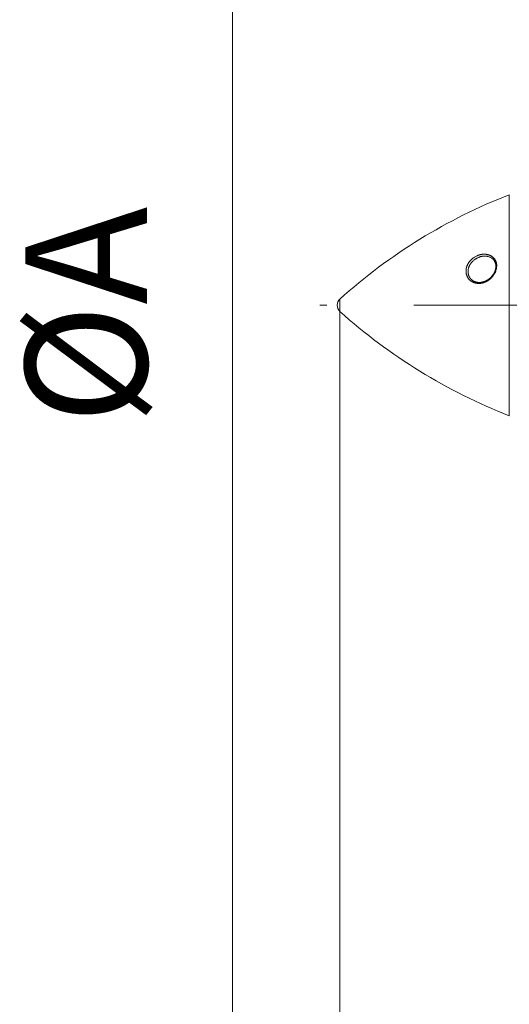
# Model space of a CAD drawing. Units: millimetres. Extents: x 0 to 210, y 0 to 297.
# Drawn here: x 92 to 99, y 67 to 81 of the extents above; entities that cross this region are included whole.
import ezdxf
from ezdxf.enums import TextEntityAlignment as Align

# ---------------------------------------------------------------- set-up
doc = ezdxf.new("R2010")
doc.units = ezdxf.units.MM
doc.header["$LTSCALE"] = 5
doc.linetypes.add('AUSGEZOGEN', pattern=[0])
doc.linetypes.add('DASHDOT', pattern=[1, 0.5, -0.25, 0, -0.25])
doc.layers.add('20Hz', color=56, linetype='Continuous', true_color=0x808000)
doc.layers.add('Layer0', color=96, linetype='Continuous', true_color=0x008000)
doc.styles.add('Arial', font='arial.ttf')
doc.dimstyles.new('ISO-25', dxfattribs={"dimtxt": 2.5, "dimasz": 2.5, "dimexe": 1.25, "dimexo": 0.625, "dimtad": 1, "dimtxsty": 'Standard', "dimcen": 2.5, "dimadec": 0, "dimazin": 0, "dimtfac": 1, "dimtmove": 0, "dimatfit": 3, "dimfxl": 1, "dimarcsym": 0})

# ---------------------------------------------------------------- blocks, each defined once
blk = doc.blocks.new('*D71')
at = {"layer": 'Layer0', "linetype": 'AUSGEZOGEN', "lineweight": 18, "true_color": 0xff00ff}
for points in [[(96.18, 63.746), (97.93, 63.396), (97.93, 64.096)], [(140.54, 63.746), (138.79, 64.096), (138.79, 63.396)]]:
    blk.add_hatch(color=6, dxfattribs=at).paths.add_polyline_path(points, flags=0)
at = {"layer": 'Layer0', "color": 6, "linetype": 'AUSGEZOGEN', "lineweight": 18, "true_color": 0xff00ff}
for p, q in [((140.54, 84.038), (140.54, 62.746)), ((96.18, 76.727), (96.18, 62.746)), ((138.79, 63.746), (97.93, 63.746))]:
    blk.add_line(p, q, dxfattribs=at)
at = {"layer": 'Layer0', "color": 6, "linetype": 'AUSGEZOGEN', "lineweight": 18, "true_color": 0xff00ff, "style": 'Arial', "width": 0.908393}
blk.add_text('B', height=1.75, dxfattribs=at).set_placement((124.827, 64.971), (126.307, 64.971), align=Align.FIT)
blk = doc.blocks.new('*D72')
at = {"layer": 'Layer0', "linetype": 'AUSGEZOGEN', "lineweight": 18, "true_color": 0xff00ff}
for points in [[(94.636, 94.638), (94.286, 92.888), (94.986, 92.888)], [(94.636, 58.638), (94.986, 60.388), (94.286, 60.388)]]:
    blk.add_hatch(color=6, dxfattribs=at).paths.add_polyline_path(points, flags=0)
at = {"layer": 'Layer0', "color": 6, "linetype": 'AUSGEZOGEN', "lineweight": 18, "true_color": 0xff00ff}
for p, q in [((99.061, 94.638), (93.636, 94.638)), ((94.636, 92.888), (94.636, 60.388)), ((99.061, 58.638), (93.636, 58.638))]:
    blk.add_line(p, q, dxfattribs=at)
at = {"layer": 'Layer0', "color": 6, "linetype": 'AUSGEZOGEN', "lineweight": 18, "true_color": 0xff00ff, "style": 'Arial', "width": 0.886748}
blk.add_text('%%cA', height=1.75, rotation=90, dxfattribs=at).set_placement((93.411, 74.926), (93.411, 78.056), align=Align.FIT)
blk = doc.blocks.new('TR90-2_PL12_M2-100_Stuetze_SAR_nNn069')
at = {"layer": '20Hz', "color": 56, "linetype": 'AUSGEZOGEN', "lineweight": 18, "true_color": 0x808000}
for p, q in [((98.61281, 78.22713), (98.61281, 75.04836)), ((96.17988, 76.72699), (96.17988, 76.54849))]:
    blk.add_line(p, q, dxfattribs=at)
for points in [[(98.09743, 77.31973), (98.11525, 77.33019), (98.12418, 77.33529), (98.13316, 77.34021), (98.14218, 77.3449), (98.15127, 77.34931), (98.15584, 77.35139), (98.16043, 77.35338), (98.16504, 77.35527), (98.16967, 77.35706), (98.17432, 77.35872), (98.17899, 77.36028), (98.18368, 77.36173), (98.18839, 77.36307), (98.1931, 77.3643), (98.19783, 77.36543), (98.20257, 77.36646), (98.20731, 77.36738), (98.21205, 77.36821), (98.2168, 77.36894), (98.22153, 77.36957), (98.22627, 77.37011), (98.23099, 77.37055), (98.2357, 77.37091), (98.24039, 77.37118), (98.24507, 77.37135), (98.25, 77.37145), (98.2549, 77.37145), (98.25978, 77.37135), (98.26463, 77.37116), (98.26945, 77.37086), (98.27424, 77.37047), (98.279, 77.36998), (98.28372, 77.36939), (98.28841, 77.3687), (98.29306, 77.36791), (98.29767, 77.36702), (98.30224, 77.36602), (98.30677, 77.36493), (98.31125, 77.36373), (98.31569, 77.36242), (98.32008, 77.36102), (98.32451, 77.35947), (98.32889, 77.35782), (98.33322, 77.35606), (98.33748, 77.35419), (98.34169, 77.35222), (98.34583, 77.35014), (98.34991, 77.34795), (98.35392, 77.34565), (98.35786, 77.34325), (98.36173, 77.34074), (98.36552, 77.33813), (98.36923, 77.33541), (98.37287, 77.33259), (98.37642, 77.32966), (98.37988, 77.32663), (98.38326, 77.3235), (98.38634, 77.32047), (98.38933, 77.31736), (98.39225, 77.31416), (98.39507, 77.31088), (98.39781, 77.30751), (98.40046, 77.30406), (98.40302, 77.30052), (98.40549, 77.2969), (98.40786, 77.29321), (98.41013, 77.28943), (98.4123, 77.28558), (98.41437, 77.28166), (98.41634, 77.27766), (98.4182, 77.27358), (98.41995, 77.26944), (98.42159, 77.26523), (98.42294, 77.26147), (98.4242, 77.25767), (98.42537, 77.25382), (98.42646, 77.24992), (98.42745, 77.24597), (98.42835, 77.24199), (98.42917, 77.23796), (98.42989, 77.2339), (98.43052, 77.2298), (98.43106, 77.22567), (98.43151, 77.22151), (98.43186, 77.21732), (98.43212, 77.2131), (98.43229, 77.20886), (98.43236, 77.20459), (98.43233, 77.2003), (98.43204, 77.19248), (98.43143, 77.1846), (98.43051, 77.1767), (98.42929, 77.16878), (98.42777, 77.16086), (98.42595, 77.15295), (98.42384, 77.14507), (98.42144, 77.13723), (98.41877, 77.12944), (98.41581, 77.12173), (98.4126, 77.11409), (98.40912, 77.10654), (98.4054, 77.09909), (98.40143, 77.09174), (98.39724, 77.08451), (98.39282, 77.07741), (98.3878, 77.0699), (98.38254, 77.06255), (98.37704, 77.05538), (98.37133, 77.04839), (98.3654, 77.0416), (98.35928, 77.03501), (98.35297, 77.02862), (98.34647, 77.02245), (98.34278, 77.01911), (98.33903, 77.01583), (98.33523, 77.01263), (98.33139, 77.0095), (98.3275, 77.00644), (98.32356, 77.00345), (98.31958, 77.00054), (98.31556, 76.9977), (98.3115, 76.99494), (98.30739, 76.99226), (98.30325, 76.98965), (98.29908, 76.98712), (98.29487, 76.98467), (98.29062, 76.9823), (98.28635, 76.98001), (98.28204, 76.9778), (98.27731, 76.97549), (98.27254, 76.97327), (98.26774, 76.97115), (98.26292, 76.96913), (98.25807, 76.96722), (98.25319, 76.9654), (98.24829, 76.9637), (98.24337, 76.96209), (98.23843, 76.96059), (98.23348, 76.9592), (98.22851, 76.95791), (98.22353, 76.95674), (98.21854, 76.95567), (98.21354, 76.95471), (98.20853, 76.95386), (98.20352, 76.95312), (98.1984, 76.95249), (98.19328, 76.95197), (98.18817, 76.95157), (98.18305, 76.95129), (98.17795, 76.95113), (98.17286, 76.95109), (98.16778, 76.95117), (98.16272, 76.95137), (98.15767, 76.95169), (98.15265, 76.95213), (98.14765, 76.9527), (98.14267, 76.95339), (98.13773, 76.9542), (98.13282, 76.95513), (98.12794, 76.95619), (98.1231, 76.95738), (98.11856, 76.95862), (98.11405, 76.95997), (98.10959, 76.96143), (98.10517, 76.963), (98.10079, 76.96468), (98.09647, 76.96646), (98.0922, 76.96836), (98.08798, 76.97036), (98.08382, 76.97248), (98.07972, 76.97469), (98.07568, 76.97701), (98.07171, 76.97944), (98.0678, 76.98197), (98.06397, 76.9846), (98.06021, 76.98734), (98.05653, 76.99018), (98.0532, 76.99289), (98.04994, 76.99568), (98.04676, 76.99855), (98.04364, 77.0015), (98.0406, 77.00454), (98.03763, 77.00765), (98.03475, 77.01084), (98.03194, 77.0141), (98.02921, 77.01743), (98.02656, 77.02084), (98.024, 77.02431), (98.02153, 77.02785), (98.01914, 77.03146), (98.01685, 77.03513), (98.01464, 77.03887), (98.01253, 77.04266), (98.01061, 77.04631), (98.00879, 77.05001), (98.00705, 77.05376), (98.00539, 77.05755), (98.00383, 77.06139), (98.00235, 77.06528), (98.00096, 77.06921), (97.99966, 77.07317), (97.99846, 77.07717), (97.99734, 77.08121), (97.99631, 77.08529), (97.99538, 77.08939), (97.99454, 77.09353), (97.9938, 77.09769), (97.99315, 77.10188), (97.9926, 77.1061), (97.99215, 77.11024), (97.99179, 77.11441), (97.99152, 77.11859), (97.99135, 77.12279), (97.99127, 77.127), (97.99128, 77.13122), (97.99138, 77.13545), (97.99157, 77.13969), (97.99185, 77.14394), (97.99223, 77.14819), (97.99269, 77.15244), (97.99325, 77.15669), (97.99389, 77.16094), (97.99463, 77.16518), (97.99546, 77.16942), (97.99638, 77.17365), (97.99738, 77.17786), (97.99848, 77.18205), (97.99966, 77.18623), (98.00092, 77.19039), (98.00228, 77.19454), (98.00372, 77.19868), (98.00524, 77.20279), (98.00684, 77.20689), (98.00852, 77.21096), (98.01029, 77.21501), (98.01214, 77.21904), (98.01406, 77.22304), (98.01606, 77.22701), (98.01814, 77.23096), (98.02029, 77.23487), (98.02252, 77.23876), (98.02483, 77.24264), (98.02723, 77.24648), (98.02969, 77.25029), (98.03222, 77.25406), (98.03483, 77.25778), (98.0375, 77.26146), (98.04024, 77.2651), (98.04305, 77.26868), (98.04593, 77.27221), (98.04887, 77.27569), (98.05187, 77.27912), (98.05494, 77.28249), (98.05807, 77.28579), (98.06126, 77.28904), (98.06451, 77.29221), (98.06781, 77.29533), (98.07137, 77.29855), (98.07499, 77.3017), (98.08237, 77.30784), (98.08987, 77.31382)], [(98.11638, 77.29485), (98.10325, 77.28367), (98.09677, 77.27801), (98.0904, 77.27224), (98.08418, 77.26635), (98.07813, 77.2603), (98.0723, 77.25406), (98.06947, 77.25086), (98.06672, 77.2476), (98.06402, 77.24427), (98.0614, 77.24088), (98.05886, 77.23743), (98.05638, 77.23393), (98.05399, 77.23037), (98.05166, 77.22676), (98.04942, 77.22311), (98.04725, 77.21941), (98.04516, 77.21568), (98.04314, 77.2119), (98.04121, 77.20809), (98.03935, 77.20425), (98.03758, 77.20038), (98.03588, 77.19649), (98.03427, 77.19257), (98.03274, 77.18863), (98.03005, 77.18107), (98.02767, 77.17345), (98.02561, 77.1658), (98.02386, 77.15812), (98.02311, 77.15427), (98.02244, 77.15042), (98.02186, 77.14657), (98.02135, 77.14272), (98.02093, 77.13887), (98.0206, 77.13502), (98.02035, 77.13118), (98.02018, 77.12735), (98.0201, 77.12364), (98.02011, 77.11993), (98.02019, 77.11624), (98.02036, 77.11256), (98.0206, 77.1089), (98.02093, 77.10525), (98.02133, 77.10162), (98.02181, 77.09801), (98.02238, 77.09441), (98.02301, 77.09085), (98.02373, 77.0873), (98.02453, 77.08378), (98.0254, 77.08029), (98.02635, 77.07683), (98.02737, 77.0734), (98.02847, 77.07001), (98.02964, 77.06666), (98.03089, 77.06334), (98.03221, 77.06007), (98.0336, 77.05683), (98.03506, 77.05363), (98.03659, 77.05047), (98.0382, 77.04735), (98.03986, 77.04428), (98.0416, 77.04125), (98.04341, 77.03827), (98.04527, 77.03534), (98.04721, 77.03245), (98.0492, 77.02962), (98.05126, 77.02684), (98.05338, 77.0241), (98.05556, 77.02143), (98.05785, 77.01875), (98.0602, 77.01613), (98.06261, 77.01357), (98.06507, 77.01107), (98.06759, 77.00863), (98.07017, 77.00625), (98.0728, 77.00393), (98.07548, 77.00168), (98.07821, 76.99949), (98.08099, 76.99736), (98.08382, 76.9953), (98.0867, 76.9933), (98.09258, 76.9895), (98.09863, 76.98598), (98.10187, 76.98424), (98.10515, 76.98257), (98.10847, 76.98098), (98.11184, 76.97947), (98.11523, 76.97803), (98.11867, 76.97667), (98.12213, 76.97539), (98.12563, 76.97418), (98.12916, 76.97305), (98.13271, 76.97199), (98.1363, 76.97102), (98.1399, 76.97012), (98.14719, 76.96855), (98.15455, 76.96729), (98.15857, 76.96673), (98.16261, 76.96627), (98.16666, 76.96589), (98.17073, 76.9656), (98.17481, 76.9654), (98.17891, 76.96529), (98.18301, 76.96527), (98.18712, 76.96533), (98.19125, 76.96549), (98.19537, 76.96572), (98.19951, 76.96604), (98.20364, 76.96645), (98.20778, 76.96694), (98.21191, 76.96751), (98.21605, 76.96817), (98.22018, 76.96891), (98.22469, 76.96982), (98.2292, 76.97082), (98.23369, 76.97192), (98.23818, 76.97312), (98.24265, 76.97441), (98.24711, 76.9758), (98.25155, 76.97728), (98.25598, 76.97886), (98.26038, 76.98053), (98.26477, 76.98229), (98.26913, 76.98414), (98.27347, 76.98608), (98.27779, 76.98811), (98.28208, 76.99023), (98.28634, 76.99244), (98.29057, 76.99474), (98.29499, 76.99726), (98.29938, 76.99987), (98.30374, 77.00257), (98.30804, 77.00537), (98.31231, 77.00827), (98.31653, 77.01125), (98.3207, 77.01433), (98.32482, 77.01749), (98.32889, 77.02074), (98.33291, 77.02409), (98.33686, 77.02751), (98.34076, 77.03103), (98.3446, 77.03462), (98.34838, 77.03831), (98.35209, 77.04207), (98.35573, 77.04592), (98.35916, 77.04968), (98.36252, 77.05351), (98.36581, 77.05741), (98.36902, 77.06138), (98.37217, 77.06542), (98.37524, 77.06952), (98.37823, 77.07368), (98.38113, 77.0779), (98.38396, 77.08218), (98.38669, 77.08652), (98.38934, 77.09091), (98.39189, 77.09535), (98.39435, 77.09984), (98.39671, 77.10438), (98.39897, 77.10897), (98.40113, 77.1136), (98.4029, 77.11761), (98.40459, 77.12165), (98.4062, 77.12571), (98.40773, 77.1298), (98.40918, 77.13391), (98.41054, 77.13803), (98.41182, 77.14217), (98.41301, 77.14633), (98.41411, 77.15049), (98.41512, 77.15466), (98.41605, 77.15883), (98.41688, 77.16301), (98.41762, 77.16718), (98.41826, 77.17136), (98.41881, 77.17552), (98.41926, 77.17968), (98.41981, 77.18677), (98.42007, 77.19381), (98.42004, 77.20079), (98.41974, 77.2077), (98.41915, 77.21452), (98.41829, 77.22124), (98.41716, 77.22785), (98.41575, 77.23434), (98.41414, 77.24041), (98.4123, 77.24634), (98.41022, 77.25213), (98.40792, 77.25778), (98.40539, 77.26328), (98.40264, 77.26862), (98.39969, 77.27379), (98.39654, 77.27879), (98.39295, 77.28394), (98.38915, 77.28889), (98.38514, 77.29363), (98.38094, 77.29816), (98.37654, 77.30249), (98.37197, 77.3066), (98.36722, 77.3105), (98.36231, 77.31419), (98.35946, 77.31618), (98.35655, 77.31811), (98.3536, 77.31996), (98.35061, 77.32175), (98.34757, 77.32347), (98.34448, 77.32512), (98.34135, 77.32669), (98.33819, 77.3282), (98.33173, 77.33101), (98.32513, 77.33354), (98.31839, 77.3358), (98.31153, 77.33777), (98.30757, 77.33877), (98.30357, 77.33968), (98.29954, 77.3405), (98.29548, 77.34124), (98.29138, 77.34188), (98.28725, 77.34244), (98.28309, 77.34291), (98.2789, 77.34329), (98.27469, 77.34359), (98.27044, 77.3438), (98.26617, 77.34392), (98.26188, 77.34396), (98.25756, 77.34392), (98.25322, 77.3438), (98.24886, 77.34359), (98.24448, 77.34329), (98.23975, 77.34289), (98.23501, 77.34238), (98.23025, 77.34178), (98.22549, 77.34108), (98.22071, 77.34028), (98.21593, 77.33937), (98.21115, 77.33836), (98.20636, 77.33724), (98.20159, 77.33602), (98.19682, 77.33469), (98.19207, 77.33324), (98.18733, 77.33169), (98.18261, 77.33002), (98.17791, 77.32823), (98.17323, 77.32633), (98.16859, 77.32431), (98.16192, 77.32118), (98.1553, 77.31783), (98.14874, 77.31428), (98.14222, 77.31059), (98.13573, 77.30676), (98.12927, 77.30284)]]:
    blk.add_lwpolyline(points, close=True, dxfattribs=at)
for centre, radius, start, end in [((101.52757, 70.77701), 8, 111.367234, 131.948343), ((96.2601, 76.63774), 0.12, 131.948343, 228.051657), ((101.52757, 82.49848), 8, 228.051657, 248.632766)]:
    blk.add_arc(centre, radius, start, end, dxfattribs=at)
at = {"layer": 'Layer0', "color": 56, "linetype": 'DASHDOT', "lineweight": 18, "true_color": 0x808000}
blk.add_line((140.5401, 76.63774), (95.42959, 76.63774), dxfattribs=at)
at = {"layer": 'Layer0', "color": 6, "linetype": 'AUSGEZOGEN', "lineweight": 18, "true_color": 0xff00ff}
dim = blk.add_linear_dim(base=(96.17988, 63.74624), p1=(140.5401, 84.03774), p2=(96.17988, 76.72699), angle=180, text='B', dimstyle='ISO-25', override={"dimtxt": 1.75, "dimasz": 1.75, "dimexe": 1.25, "dimgap": 0.25, "dimtad": 1, "dimjust": 3, "dimdec": 2, "dimlfac": 25, "dimzin": 8, "dimtxsty": 'Arial', "dimsah": 1, "dimclrd": 6, "dimclre": 6, "dimclrt": 6, "dimadec": 2}, dxfattribs=at)
dim.commit()
dim.dimension.update_dxf_attribs({"geometry": '*D71', "text_midpoint": (125.56653, 65.84624), "dimtype": 160})

msp = doc.modelspace()

# ---------------------------------------------------------------- block references
msp.add_blockref('TR90-2_PL12_M2-100_Stuetze_SAR_nNn069', (0, 0))

# ---------------------------------------------------------------- dimensions: what is measured, and where the dimension line sits
at = {"layer": 'Layer0', "color": 6, "linetype": 'AUSGEZOGEN', "lineweight": 18, "true_color": 0xff00ff}
dim = msp.add_linear_dim(base=(94.63642, 58.63774), p1=(99.06131, 94.63774), p2=(99.06131, 58.63774), angle=270, text='%%cA', dimstyle='ISO-25', override={"dimtxt": 1.75, "dimasz": 1.75, "dimexe": 1.25, "dimgap": 0.25, "dimtad": 1, "dimjust": 3, "dimdec": 2, "dimlfac": 25, "dimzin": 8, "dimtxsty": 'Arial', "dimsah": 1, "dimclrd": 6, "dimclre": 6, "dimclrt": 6, "dimadec": 2}, dxfattribs=at)
dim.commit()
dim.dimension.update_dxf_attribs({"geometry": '*D72', "text_midpoint": (92.53642, 76.49059), "dimtype": 160, "text_rotation": 90})

doc.saveas('drawing.dxf')
